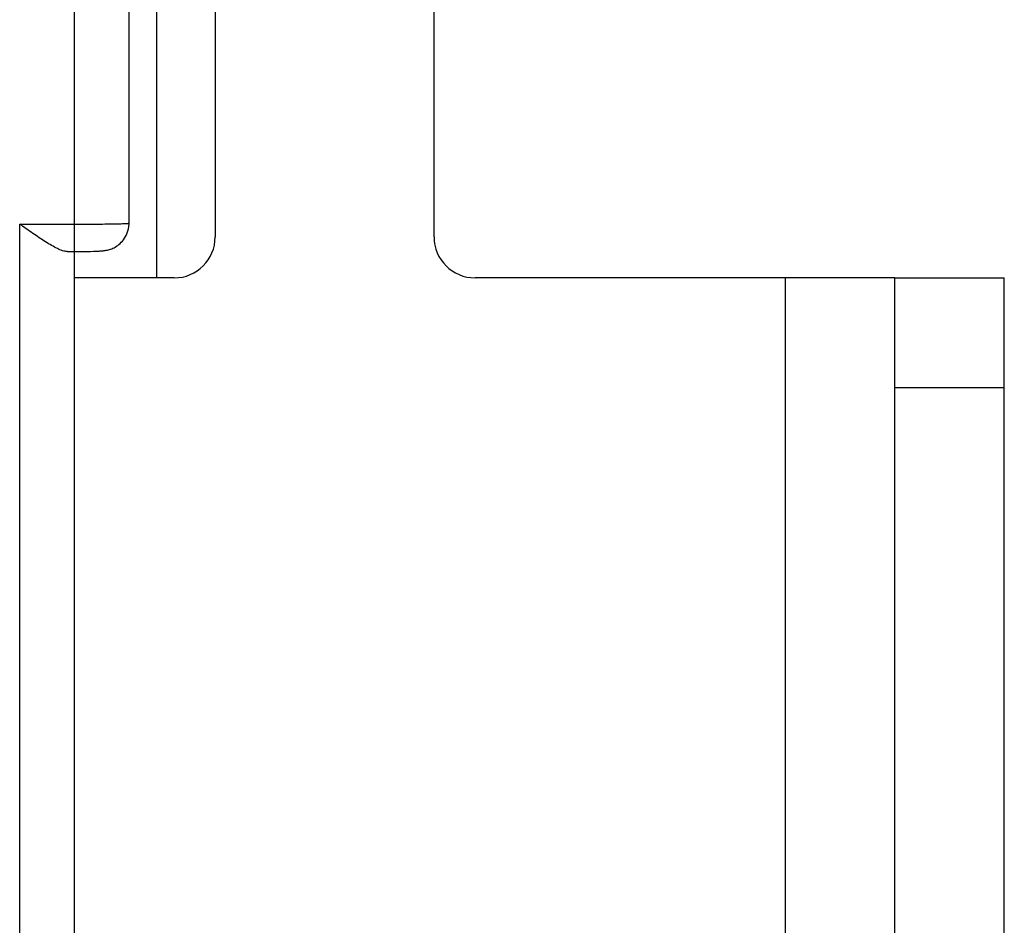
# Model space of a CAD drawing. Units: millimetres. Extents: x 0 to 1189, y 0 to 841.
# Drawn here: x 277 to 313, y 350 to 383 of the extents above; entities that cross this region are included whole.
import ezdxf

# ---------------------------------------------------------------- set-up
doc = ezdxf.new("R2010")
doc.units = ezdxf.units.MM
doc.header["$LTSCALE"] = 65.395
doc.layers.get('0').update_dxf_attribs({"linetype": 'CONTINUOUS'})
doc.layers.add('09_ROUNDS', color=7, linetype='CONTINUOUS')

msp = doc.modelspace()

# ---------------------------------------------------------------- linework, layer by layer
at = {"color": 7, "linetype": 'Continuous'}
for p, q in [((281.772, 402.268), (281.772, 373.3)), ((308.772, 373.3), (304.772, 373.3)), ((304.772, 335.3), (304.772, 373.3))]:
    msp.add_line(p, q, dxfattribs=at)
at = {"layer": '09_ROUNDS', "color": 7, "linetype": 'Continuous'}
for p, q in [((283.922, 471.8), (283.922, 374.8)), ((291.922, 374.8), (291.922, 471.8)), ((280.775, 375.297), (280.775, 471.303)), ((276.775, 375.263), (278.775, 375.263)), ((276.775, 348.3), (276.775, 375.263)), ((278.507, 374.263), (278.775, 374.263)), ((278.775, 374.263), (278.942, 374.263)), ((278.942, 374.263), (279.102, 374.264)), ((279.102, 374.264), (279.243, 374.266)), ((279.243, 374.266), (279.366, 374.269)), ((279.366, 374.269), (279.473, 374.272)), ((279.473, 374.272), (279.565, 374.275)), ((282.422, 373.3), (278.775, 373.3)), ((304.772, 373.3), (293.422, 373.3)), ((308.772, 373.3), (312.772, 373.3)), ((308.772, 275.3), (308.772, 373.3)), ((308.772, 369.289), (312.772, 369.289))]:
    msp.add_line(p, q, dxfattribs=at)
at = {"layer": '09_ROUNDS', "color": 3, "linetype": 'Continuous'}
msp.add_line((312.772, 275.3), (312.772, 373.3), dxfattribs=at)
at = {"layer": '09_ROUNDS', "color": 7, "linetype": 'Continuous'}
for points in [[(278.772, 346.596), (278.774, 347.548), (278.774, 347.932), (278.774, 498.669)], [(279.565, 374.275), (279.606, 374.277), (279.644, 374.279), (279.679, 374.281), (279.711, 374.282), (279.741, 374.284), (279.77, 374.287), (279.797, 374.289), (279.823, 374.291), (279.849, 374.294), (279.875, 374.298), (279.901, 374.301), (279.928, 374.306), (279.956, 374.311), (279.987, 374.317), (280.02, 374.326), (280.057, 374.336), (280.097, 374.349), (280.139, 374.365), (280.181, 374.383), (280.225, 374.403), (280.269, 374.427), (280.314, 374.454), (280.358, 374.485), (280.403, 374.518), (280.446, 374.556), (280.49, 374.598), (280.532, 374.644), (280.572, 374.694), (280.611, 374.749), (280.647, 374.808), (280.679, 374.871), (280.708, 374.94), (280.733, 375.013), (280.753, 375.091), (280.767, 375.173), (280.774, 375.26), (280.775, 375.297)]]:
    msp.add_lwpolyline(points, dxfattribs=at)
for centre, start, end in [((282.422, 374.8), 270, 360), ((293.422, 374.8), 180, 270)]:
    msp.add_arc(centre, 1.5, start, end, dxfattribs=at)
for points, knots in [([(278.507, 374.263), (278.48, 374.263), (278.425, 374.269), (278.304, 374.301), (278.14, 374.372), (277.934, 374.483), (277.714, 374.618), (277.486, 374.767), (277.171, 374.982), (276.934, 375.15), (276.775, 375.263)], [0, 0, 0, 0, 0.038932, 0.083022, 0.185484, 0.303323, 0.432118, 0.568453, 0.709788, 1, 1, 1, 1]), ([(278.775, 375.263), (278.905, 375.263), (279.16, 375.263), (279.53, 375.265), (279.823, 375.268), (280.039, 375.27), (280.184, 375.273), (280.316, 375.275), (280.432, 375.278), (280.533, 375.281), (280.606, 375.283), (280.656, 375.286), (280.687, 375.287), (280.713, 375.289), (280.735, 375.29), (280.751, 375.292), (280.764, 375.294), (280.77, 375.295), (280.775, 375.297), (280.775, 375.297)], [0, 0, 0, 0, 0.194972, 0.382451, 0.555232, 0.634008, 0.706679, 0.772547, 0.830979, 0.881413, 0.923367, 0.941036, 0.956441, 0.969547, 0.980325, 0.988752, 0.994815, 0.998523, 1, 1, 1, 1])]:
    msp.add_open_spline(points, degree=3, knots=knots, dxfattribs=at)

doc.saveas('drawing.dxf')
